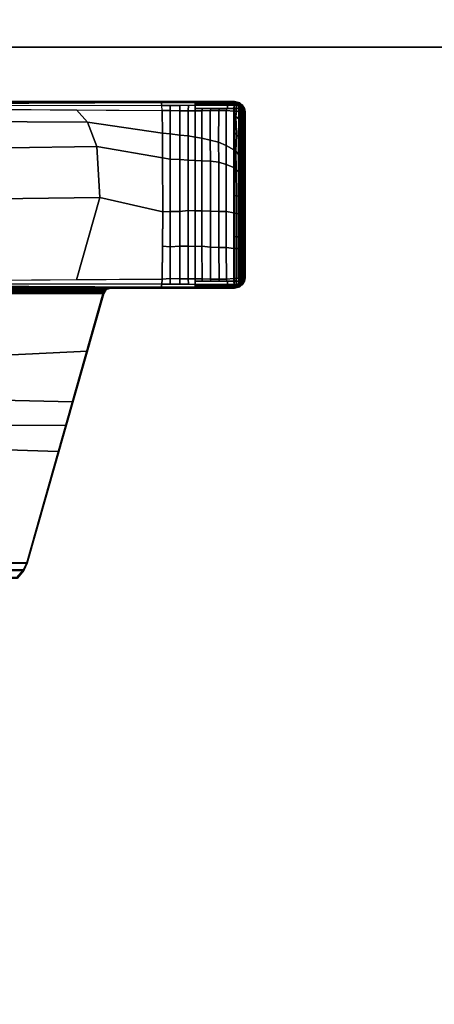
# Model space of a CAD drawing. Units: inches. Extents: x -2 to 180, y -6 to 204.
# Drawn here: x 97 to 100, y 88 to 96 of the extents above; entities that cross this region are included whole.
import ezdxf

# ---------------------------------------------------------------- set-up
doc = ezdxf.new("R2010")
doc.units = ezdxf.units.IN
doc.header["$MEASUREMENT"] = 0
for name, color, linetype in [('TABLE-BASE', 6, 'Continuous'), ('TABLE-TOPEDGE', 6, 'Continuous'), ('TABLE-TOPLAM', 6, 'Continuous')]:
    doc.layers.add(name, color=color, linetype=linetype)

# ---------------------------------------------------------------- blocks, each defined once
blk = doc.blocks.new('UDT1AS_2466LP_1T')
at = {"layer": 'TABLE-BASE'}
blk.add_arc((63.7933, -7.6927, 26.9951), 0.0625, 359.99784, 74.14745, dxfattribs=at)
for points in [[(65.42, -8.739, 27.324), (65.42, -0.6577, 27.324), (63.85, -0.6577, 27.324), (63.85, -8.739, 27.324)], [(63.8046, -1.2427, 27.324), (63.0259, -1.4639, 27.324), (63.3195, -7.4992, 27.324), (63.8046, -7.6369, 27.324)], [(63.8046, -7.6369, 27.324), (63.8366, -7.6583, 27.324), (63.839, -1.218, 27.324), (63.8046, -1.2427, 27.324)], [(63.8366, -7.6583, 27.324), (63.85, -7.697, 27.324), (63.85, -1.1826, 27.324), (63.839, -1.218, 27.324)], [(63.8167, -1.2519, 26.6301), (63.8103, -7.6326, 26.9951), (62.8921, -7.372, 27.0079), (63.0293, -1.4696, 26.9551)], [(63.8088, -7.6142, 26.979), (63.8103, -7.6326, 26.9951), (63.8167, -1.2519, 26.6301), (63.8152, -1.2644, 26.6155)], [(63.8182, -7.6143, 26.976), (63.8088, -7.6142, 26.979), (63.8152, -1.2644, 26.6155), (63.8246, -1.2645, 26.6125)], [(63.8243, -7.6145, 26.9731), (63.8182, -7.6143, 26.976), (63.8246, -1.2645, 26.6125), (63.8307, -1.2648, 26.6096)], [(63.8364, -7.615, 26.9646), (63.8243, -7.6145, 26.9731), (63.8307, -1.2648, 26.6096), (63.8427, -1.2653, 26.6011)], [(63.8455, -7.6156, 26.9544), (63.8364, -7.615, 26.9646), (63.8427, -1.2653, 26.6011), (63.8519, -1.2658, 26.5908)], [(63.851, -7.6161, 26.9452), (63.8455, -7.6156, 26.9544), (63.8519, -1.2658, 26.5908), (63.8573, -1.2664, 26.5816)], [(63.8547, -7.6167, 26.9354), (63.851, -7.6161, 26.9452), (63.8573, -1.2664, 26.5816), (63.861, -1.2669, 26.5718)], [(63.8571, -7.6176, 26.9194), (63.8547, -7.6167, 26.9354), (63.861, -1.2669, 26.5718), (63.8634, -1.2678, 26.5558)], [(63.0293, -1.4696, 26.9551), (62.8921, -7.372, 27.0079), (62.4744, -7.2535, 27.0137), (62.6573, -1.5739, 27.0267)], [(63.0259, -1.4639, 27.324), (62.6624, -1.5671, 27.324), (62.6954, -7.3219, 27.324), (63.3195, -7.4992, 27.324)], [(63.85, -8.739, 27.324), (63.85, -1.4797, 27.324), (63.8786, -1.865, 26.5054), (63.8555, -8.7248, 27.008)], [(65.42, -1.4797, 27.324), (65.42, -8.739, 27.324), (65.4145, -8.7248, 27.008), (65.3914, -1.865, 26.5054)], [(62.6624, -1.5671, 27.324), (61.5317, -1.8882, 27.324), (61.5317, -6.9914, 27.324), (62.6954, -7.3219, 27.324)], [(62.6573, -1.5739, 27.0267), (62.4744, -7.2535, 27.0137), (61.5369, -6.9875, 27.0267), (61.5369, -1.8921, 27.0267)], [(61.5317, -6.9914, 27.324), (61.5317, -1.8882, 27.324), (61.4704, -1.9149, 27.324), (61.4704, -6.9647, 27.324)], [(61.5369, -6.9875, 27.0267), (61.4756, -6.9608, 27.0267), (61.4756, -1.9188, 27.0267), (61.5369, -1.8921, 27.0267)], [(63.8577, -8.0874, 26.9613), (63.8786, -1.865, 26.5054), (63.8871, -1.9792, 26.2628), (63.8578, -8.1201, 26.8751)], [(65.3914, -1.865, 26.5054), (65.4123, -8.0874, 26.9613), (65.4122, -8.1201, 26.8751), (65.3829, -1.9792, 26.2628)], [(61.4704, -1.9149, 27.324), (61.4068, -1.9701, 27.324), (61.4068, -6.9096, 27.324), (61.4704, -6.9647, 27.324)], [(61.4756, -1.9188, 27.0267), (61.4756, -6.9608, 27.0267), (61.4119, -6.9056, 27.0267), (61.4119, -1.974, 27.0267)], [(63.8871, -1.9792, 26.2628), (63.888, -1.9917, 26.2362), (63.8817, -8.1258, 26.8191), (63.8578, -8.1201, 26.8751)], [(65.4122, -8.1201, 26.8751), (65.3883, -8.1258, 26.8191), (65.382, -1.9917, 26.2362), (65.3829, -1.9792, 26.2628)], [(63.8817, -8.1258, 26.8191), (63.888, -1.9917, 26.2362), (63.8888, -2.0028, 26.2126), (63.9249, -8.1279, 26.7965)], [(65.382, -1.9917, 26.2362), (65.3812, -2.0028, 26.2126), (65.345, -8.1279, 26.7965), (65.3883, -8.1258, 26.8191)], [(65.3615, -5.8778, 26.5805), (65.3507, -7.407, 26.727), (65.246, -7.5002, 26.6609), (65.2542, -5.9748, 26.5221)], [(64.5937, -6.0881, 26.4418), (64.6119, -7.6037, 26.5875), (63.9193, -7.4074, 26.727), (63.9086, -5.8912, 26.5817)], [(65.2542, -5.9748, 26.5221), (65.246, -7.5002, 26.6609), (65.0432, -7.5776, 26.606), (65.0188, -6.0653, 26.4579)], [(65.0188, -6.0653, 26.4579), (65.0432, -7.5776, 26.606), (64.6119, -7.6037, 26.5875), (64.5937, -6.0881, 26.4418)], [(61.4704, -6.9647, 27.324), (61.4068, -6.9096, 27.324), (61.4119, -6.9056, 27.0267), (61.4756, -6.9608, 27.0267)], [(61.5317, -6.9914, 27.324), (61.4704, -6.9647, 27.324), (61.4756, -6.9608, 27.0267), (61.5369, -6.9875, 27.0267)], [(63.8103, -7.6326, 26.9951), (63.8046, -7.6369, 27.324), (61.5317, -6.9914, 27.324), (61.5369, -6.9875, 27.0267)], [(64.6119, -7.6037, 26.5875), (64.4917, -8.1337, 26.7355), (63.9249, -8.1279, 26.7965), (63.9193, -7.4074, 26.727)], [(65.3507, -7.407, 26.727), (65.345, -8.1279, 26.7965), (65.1544, -8.1308, 26.7669), (65.246, -7.5002, 26.6609)], [(65.246, -7.5002, 26.6609), (65.1544, -8.1308, 26.7669), (64.9463, -8.1328, 26.7451), (65.0432, -7.5776, 26.606)], [(63.8088, -7.6142, 26.979), (63.8182, -7.6143, 26.976), (63.8423, -7.654, 26.9951), (63.8103, -7.6326, 26.9951)], [(63.8182, -7.6143, 26.976), (63.8182, -7.6143, 26.976), (63.8243, -7.6145, 26.9731), (63.8423, -7.654, 26.9951)], [(63.8364, -7.615, 26.9646), (63.8423, -7.654, 26.9951), (63.8243, -7.6145, 26.9731)], [(63.8455, -7.6156, 26.9544), (63.8423, -7.654, 26.9951), (63.8364, -7.615, 26.9646)], [(63.851, -7.6161, 26.9452), (63.8423, -7.654, 26.9951), (63.8455, -7.6156, 26.9544)], [(63.851, -7.6161, 26.9452), (63.8547, -7.6167, 26.9354), (63.8557, -7.6927, 26.9951), (63.8423, -7.654, 26.9951)], [(63.8547, -7.6167, 26.9354), (63.8571, -7.6176, 26.9194), (63.8568, -7.6635, 26.9346), (63.8552, -7.6554, 26.9661)], [(65.0432, -7.5776, 26.606), (64.9463, -8.1328, 26.7451), (64.4917, -8.1337, 26.7355), (64.6119, -7.6037, 26.5875)], [(63.8046, -7.6369, 27.324), (63.8103, -7.6326, 26.9951), (63.8423, -7.654, 26.9951), (63.8366, -7.6583, 27.324)], [(63.8366, -7.6583, 27.324), (63.8423, -7.654, 26.9951), (63.8557, -7.6927, 26.9951), (63.85, -7.697, 27.324)], [(63.8552, -7.6554, 26.9661), (63.8568, -7.6635, 26.9346), (63.8561, -7.6894, 26.9726), (63.8557, -7.6927, 26.9951)], [(63.8567, -8.3815, 26.9828), (63.8577, -8.0874, 26.9613), (63.8578, -8.1201, 26.8751), (63.8575, -8.4077, 26.8915)], [(63.8575, -8.4077, 26.8915), (63.8578, -8.1201, 26.8751), (63.8817, -8.1258, 26.8191), (63.8811, -8.4081, 26.8347)], [(63.8815, -8.1972, 26.823), (63.8817, -8.1258, 26.8191), (63.9249, -8.1279, 26.7965), (63.9294, -8.1958, 26.8023)], [(65.3883, -8.1258, 26.8191), (65.3885, -8.1972, 26.823), (65.3445, -8.1958, 26.8023), (65.345, -8.1279, 26.7965)], [(65.4122, -8.1201, 26.8751), (65.4124, -8.4077, 26.8915), (65.3889, -8.4081, 26.8347), (65.3883, -8.1258, 26.8191)], [(65.4123, -8.0874, 26.9613), (65.4133, -8.3815, 26.9828), (65.4124, -8.4077, 26.8915), (65.4122, -8.1201, 26.8751)], [(63.8814, -8.2766, 26.8274), (63.8815, -8.1972, 26.823), (63.9294, -8.1958, 26.8023), (63.9262, -8.2763, 26.8071)], [(64.2027, -8.1317, 26.7564), (64.2027, -8.1317, 26.7564), (63.9249, -8.1279, 26.7965), (64.4917, -8.1337, 26.7355)], [(63.9249, -8.1279, 26.7965), (64.2027, -8.1317, 26.7564), (64.1967, -8.1958, 26.7668), (63.9294, -8.1958, 26.8023)], [(63.9294, -8.1958, 26.8023), (64.1967, -8.1958, 26.7668), (64.2024, -8.2763, 26.7707), (63.9262, -8.2763, 26.8071)], [(64.2027, -8.1317, 26.7564), (64.4917, -8.1337, 26.7355), (64.4955, -8.1958, 26.7496), (64.1967, -8.1958, 26.7668)], [(64.1967, -8.1958, 26.7668), (64.4955, -8.1958, 26.7496), (64.4951, -8.2763, 26.7513), (64.2024, -8.2763, 26.7707)], [(64.4917, -8.1337, 26.7355), (64.9463, -8.1328, 26.7451), (64.9357, -8.1958, 26.7564), (64.4955, -8.1958, 26.7496)], [(64.4955, -8.1958, 26.7496), (64.9357, -8.1958, 26.7564), (64.9318, -8.2763, 26.761), (64.4951, -8.2763, 26.7513)], [(64.9357, -8.1958, 26.7564), (65.1496, -8.1958, 26.7753), (65.1383, -8.2763, 26.7786), (64.9318, -8.2763, 26.761)], [(64.9463, -8.1328, 26.7451), (65.1544, -8.1308, 26.7669), (65.1496, -8.1958, 26.7753), (64.9357, -8.1958, 26.7564)], [(65.1496, -8.1958, 26.7753), (65.3445, -8.1958, 26.8023), (65.3438, -8.2763, 26.8071), (65.1383, -8.2763, 26.7786)], [(65.1544, -8.1308, 26.7669), (65.345, -8.1279, 26.7965), (65.3445, -8.1958, 26.8023), (65.1496, -8.1958, 26.7753)], [(65.3885, -8.1972, 26.823), (65.3886, -8.2766, 26.8274), (65.3438, -8.2763, 26.8071), (65.3445, -8.1958, 26.8023)], [(63.8812, -8.3517, 26.8316), (63.8814, -8.2766, 26.8274), (63.9262, -8.2763, 26.8071), (63.928, -8.3482, 26.8096)], [(63.9262, -8.2763, 26.8071), (64.2024, -8.2763, 26.7707), (64.2014, -8.3482, 26.773), (63.928, -8.3482, 26.8096)], [(64.2024, -8.2763, 26.7707), (64.4951, -8.2763, 26.7513), (64.5018, -8.3482, 26.7533), (64.2014, -8.3482, 26.773)], [(64.4951, -8.2763, 26.7513), (64.9318, -8.2763, 26.761), (64.9282, -8.3482, 26.7629), (64.5018, -8.3482, 26.7533)], [(64.9318, -8.2763, 26.761), (65.1383, -8.2763, 26.7786), (65.1306, -8.3482, 26.7809), (64.9282, -8.3482, 26.7629)], [(65.1383, -8.2763, 26.7786), (65.3438, -8.2763, 26.8071), (65.3431, -8.3482, 26.8096), (65.1306, -8.3482, 26.7809)], [(65.3886, -8.2766, 26.8274), (65.3888, -8.3517, 26.8316), (65.3431, -8.3482, 26.8096), (65.3438, -8.2763, 26.8071)], [(63.8811, -8.4081, 26.8347), (63.8812, -8.3517, 26.8316), (63.928, -8.3482, 26.8096), (63.9275, -8.408, 26.8103)], [(63.928, -8.3482, 26.8096), (64.2014, -8.3482, 26.773), (64.2003, -8.408, 26.7743), (63.9275, -8.408, 26.8103)], [(64.2014, -8.3482, 26.773), (64.5018, -8.3482, 26.7533), (64.5, -8.408, 26.7538), (64.2003, -8.408, 26.7743)], [(64.5018, -8.3482, 26.7533), (64.9282, -8.3482, 26.7629), (64.9249, -8.408, 26.7627), (64.5, -8.408, 26.7538)], [(64.9282, -8.3482, 26.7629), (65.1306, -8.3482, 26.7809), (65.1214, -8.408, 26.7805), (64.9249, -8.408, 26.7627)], [(65.1306, -8.3482, 26.7809), (65.3431, -8.3482, 26.8096), (65.3425, -8.408, 26.8103), (65.1214, -8.408, 26.7805)], [(65.3888, -8.3517, 26.8316), (65.3889, -8.4081, 26.8347), (65.3425, -8.408, 26.8103), (65.3431, -8.3482, 26.8096)], [(63.8557, -8.6669, 27.0037), (63.8567, -8.3815, 26.9828), (63.8575, -8.4077, 26.8915), (63.8576, -8.6721, 26.8895)], [(63.8576, -8.6721, 26.8895), (63.8575, -8.4077, 26.8915), (63.8703, -8.4079, 26.8607), (63.8704, -8.6765, 26.859)], [(63.8704, -8.6765, 26.859), (63.8703, -8.4079, 26.8607), (63.8811, -8.4081, 26.8347), (63.8811, -8.6829, 26.8334)], [(63.8811, -8.6829, 26.8334), (63.8811, -8.4081, 26.8347), (63.9072, -8.408, 26.821), (63.9073, -8.6755, 26.8192)], [(63.9072, -8.4693, 26.8205), (63.9072, -8.408, 26.821), (63.9275, -8.408, 26.8103), (63.9271, -8.4634, 26.8106)], [(63.9275, -8.408, 26.8103), (64.2003, -8.408, 26.7743), (64.2036, -8.4631, 26.7802), (63.9271, -8.4654, 26.8106)], [(64.5, -8.408, 26.7538), (64.5013, -8.4631, 26.7618), (64.2036, -8.4631, 26.7802), (64.2003, -8.408, 26.7743)], [(64.9249, -8.408, 26.7627), (64.9218, -8.463, 26.7672), (64.5013, -8.4631, 26.7618), (64.5, -8.408, 26.7538)], [(65.1214, -8.408, 26.7805), (65.1119, -8.4628, 26.783), (64.9218, -8.463, 26.7672), (64.9249, -8.408, 26.7627)], [(65.3425, -8.408, 26.8103), (65.3429, -8.4634, 26.8106), (65.1119, -8.4628, 26.783), (65.1214, -8.408, 26.7805)], [(65.3628, -8.408, 26.821), (65.3627, -8.4693, 26.8205), (65.3429, -8.4634, 26.8106), (65.3425, -8.408, 26.8103)], [(65.3889, -8.4081, 26.8347), (65.3889, -8.6829, 26.8334), (65.3627, -8.6755, 26.8192), (65.3628, -8.408, 26.821)], [(65.3997, -8.4079, 26.8607), (65.3996, -8.6765, 26.859), (65.3889, -8.6829, 26.8334), (65.3889, -8.4081, 26.8347)], [(65.4124, -8.4077, 26.8915), (65.4124, -8.6721, 26.8895), (65.3996, -8.6765, 26.859), (65.3997, -8.4079, 26.8607)], [(65.4133, -8.3815, 26.9828), (65.4143, -8.6669, 27.0037), (65.4124, -8.6721, 26.8895), (65.4124, -8.4077, 26.8915)], [(63.9073, -8.5402, 26.8201), (63.9072, -8.4693, 26.8205), (63.9271, -8.4634, 26.8106), (63.9253, -8.5326, 26.8112)], [(63.9073, -8.6112, 26.8196), (63.9073, -8.5402, 26.8201), (63.9253, -8.5326, 26.8112), (63.924, -8.6048, 26.8117)], [(63.9252, -8.537, 26.8112), (64.1954, -8.5348, 26.7817), (64.1921, -8.605, 26.7821), (63.924, -8.6075, 26.8117)], [(63.9271, -8.4654, 26.8106), (64.2036, -8.4631, 26.7802), (64.1954, -8.5348, 26.7817), (63.9252, -8.537, 26.8112)], [(64.4987, -8.5347, 26.7625), (64.4955, -8.6048, 26.7627), (64.1921, -8.605, 26.7821), (64.1954, -8.5348, 26.7817)], [(64.5013, -8.4631, 26.7618), (64.4987, -8.5347, 26.7625), (64.1954, -8.5348, 26.7817), (64.2036, -8.4631, 26.7802)], [(64.9175, -8.5346, 26.7672), (64.9099, -8.6048, 26.7672), (64.4955, -8.6048, 26.7627), (64.4987, -8.5347, 26.7625)], [(64.9218, -8.463, 26.7672), (64.9175, -8.5346, 26.7672), (64.4987, -8.5347, 26.7625), (64.5013, -8.4631, 26.7618)], [(65.0948, -8.5344, 26.7819), (65.0773, -8.6046, 26.7806), (64.9099, -8.6048, 26.7672), (64.9175, -8.5346, 26.7672)], [(65.1119, -8.4628, 26.783), (65.0948, -8.5344, 26.7819), (64.9175, -8.5346, 26.7672), (64.9218, -8.463, 26.7672)], [(65.3447, -8.5326, 26.8112), (65.346, -8.6048, 26.8117), (65.0773, -8.6046, 26.7806), (65.0948, -8.5344, 26.7819)], [(65.3429, -8.4634, 26.8106), (65.3447, -8.5326, 26.8112), (65.0948, -8.5344, 26.7819), (65.1119, -8.4628, 26.783)], [(65.3627, -8.4693, 26.8205), (65.3627, -8.5402, 26.8201), (65.3447, -8.5326, 26.8112), (65.3429, -8.4634, 26.8106)], [(65.3627, -8.5402, 26.8201), (65.3627, -8.6112, 26.8196), (65.346, -8.6048, 26.8117), (65.3447, -8.5326, 26.8112)], [(63.9073, -8.6755, 26.8192), (63.9073, -8.6112, 26.8196), (63.924, -8.6048, 26.8117), (63.9253, -8.6681, 26.8117)], [(63.924, -8.6075, 26.8117), (64.1921, -8.605, 26.7821), (64.1905, -8.6687, 26.7813), (63.9254, -8.6699, 26.8117)], [(64.4955, -8.6048, 26.7627), (64.4947, -8.6687, 26.7619), (64.1905, -8.6687, 26.7813), (64.1921, -8.605, 26.7821)], [(64.9099, -8.6048, 26.7672), (64.8913, -8.6686, 26.7665), (64.4947, -8.6687, 26.7619), (64.4955, -8.6048, 26.7627)], [(65.0773, -8.6046, 26.7806), (65.0505, -8.6685, 26.7783), (64.8913, -8.6686, 26.7665), (64.9099, -8.6048, 26.7672)], [(65.346, -8.6048, 26.8117), (65.3447, -8.6681, 26.8117), (65.0505, -8.6685, 26.7783), (65.0773, -8.6046, 26.7806)], [(65.3627, -8.6112, 26.8196), (65.3627, -8.6755, 26.8192), (65.3447, -8.6681, 26.8117), (65.346, -8.6048, 26.8117)], [(63.8555, -8.7248, 27.008), (63.8557, -8.6669, 27.0037), (63.8576, -8.6721, 26.8895), (63.8575, -8.7316, 26.8947)], [(63.8575, -8.7316, 26.8947), (63.8576, -8.6721, 26.8895), (63.8704, -8.6765, 26.859), (63.8703, -8.7311, 26.8638)], [(63.8703, -8.7311, 26.8638), (63.8704, -8.6765, 26.859), (63.8811, -8.6829, 26.8334), (63.8809, -8.7357, 26.8374)], [(63.8809, -8.7357, 26.8374), (63.8811, -8.6829, 26.8334), (63.9073, -8.6755, 26.8192), (63.9072, -8.732, 26.8242)], [(63.9072, -8.732, 26.8242), (63.9073, -8.6755, 26.8192), (63.9253, -8.6681, 26.8117), (63.9307, -8.732, 26.8111)], [(63.9254, -8.6699, 26.8117), (64.1905, -8.6687, 26.7813), (64.1841, -8.733, 26.782), (63.9307, -8.732, 26.8111)], [(64.4947, -8.6687, 26.7619), (64.4831, -8.7325, 26.7611), (64.1841, -8.733, 26.782), (64.1905, -8.6687, 26.7813)], [(64.8913, -8.6686, 26.7665), (64.8662, -8.7325, 26.764), (64.4831, -8.7325, 26.7611), (64.4947, -8.6687, 26.7619)], [(65.0505, -8.6685, 26.7783), (65.0151, -8.7324, 26.7737), (64.8662, -8.7325, 26.764), (64.8913, -8.6686, 26.7665)], [(65.3447, -8.6681, 26.8117), (65.3393, -8.732, 26.8111), (65.0151, -8.7324, 26.7737), (65.0505, -8.6685, 26.7783)], [(65.3627, -8.6755, 26.8192), (65.3628, -8.732, 26.8242), (65.3393, -8.732, 26.8111), (65.3447, -8.6681, 26.8117)], [(65.3889, -8.6829, 26.8334), (65.3891, -8.7357, 26.8374), (65.3628, -8.732, 26.8242), (65.3627, -8.6755, 26.8192)], [(65.3996, -8.6765, 26.859), (65.3997, -8.7311, 26.8638), (65.3891, -8.7357, 26.8374), (65.3889, -8.6829, 26.8334)], [(65.4124, -8.6721, 26.8895), (65.4125, -8.7316, 26.8947), (65.3997, -8.7311, 26.8638), (65.3996, -8.6765, 26.859)], [(65.4143, -8.6669, 27.0037), (65.4145, -8.7248, 27.008), (65.4125, -8.7316, 26.8947), (65.4124, -8.6721, 26.8895)], [(63.8609, -8.7819, 27.324), (63.85, -8.739, 27.324), (63.8555, -8.7248, 27.008), (63.8677, -8.7771, 26.9323)], [(65.4091, -8.7819, 27.324), (65.42, -8.739, 27.324), (63.85, -8.739, 27.324), (63.8609, -8.7819, 27.324)], [(63.8555, -8.7248, 27.008), (63.8575, -8.7316, 26.8947), (63.8575, -8.7316, 26.8947), (63.8677, -8.7771, 26.9323)], [(63.8708, -8.751, 26.8661), (63.8589, -8.738, 26.9), (63.8575, -8.7316, 26.8947), (63.8703, -8.7311, 26.8638)], [(63.8589, -8.738, 26.9), (63.8708, -8.751, 26.8661), (63.8718, -8.7686, 26.8721)], [(63.8729, -8.7816, 26.8794), (63.8608, -8.7465, 26.907), (63.8589, -8.738, 26.9), (63.8718, -8.7686, 26.8721)], [(63.8745, -8.7941, 26.8896), (63.8629, -8.7556, 26.9145), (63.8608, -8.7465, 26.907), (63.8729, -8.7816, 26.8794)], [(63.8609, -8.7819, 27.324), (63.8677, -8.7771, 26.9323), (63.9058, -8.8138, 26.9026), (63.8985, -8.8189, 27.324)], [(63.8609, -8.7819, 27.324), (63.8985, -8.8189, 27.324), (65.3715, -8.8189, 27.324), (65.4091, -8.7819, 27.324)], [(63.8761, -8.8028, 26.8996), (63.8649, -8.7647, 26.9221), (63.8629, -8.7556, 26.9145), (63.8745, -8.7941, 26.8896)], [(63.8855, -8.7942, 26.9185), (63.8677, -8.7771, 26.9323), (63.8649, -8.7647, 26.9221), (63.8761, -8.8028, 26.8996)], [(63.8708, -8.751, 26.8661), (63.8703, -8.7311, 26.8638), (63.8809, -8.7357, 26.8374), (63.8814, -8.7575, 26.8401)], [(63.8855, -8.7746, 26.8474), (63.8718, -8.7686, 26.8721), (63.8708, -8.751, 26.8661), (63.8814, -8.7575, 26.8401)], [(63.8871, -8.7895, 26.8576), (63.8729, -8.7816, 26.8794), (63.8718, -8.7686, 26.8721), (63.8855, -8.7746, 26.8474)], [(63.8886, -8.7993, 26.8673), (63.8745, -8.7941, 26.8896), (63.8729, -8.7816, 26.8794), (63.8871, -8.7895, 26.8576)], [(63.9077, -8.7527, 26.8267), (63.8814, -8.7575, 26.8401), (63.8809, -8.7357, 26.8374), (63.9072, -8.732, 26.8242)], [(63.909, -8.7745, 26.8343), (63.8855, -8.7746, 26.8474), (63.8814, -8.7575, 26.8401), (63.9077, -8.7527, 26.8267)], [(63.9106, -8.7895, 26.8445), (63.8871, -8.7895, 26.8576), (63.8855, -8.7746, 26.8474), (63.909, -8.7745, 26.8343)], [(63.9121, -8.7993, 26.8542), (63.8886, -8.7993, 26.8673), (63.8871, -8.7895, 26.8576), (63.9106, -8.7895, 26.8445)], [(63.9313, -8.7538, 26.8139), (63.9077, -8.7527, 26.8267), (63.9072, -8.732, 26.8242), (63.9307, -8.732, 26.8111)], [(63.9327, -8.7752, 26.8222), (63.909, -8.7745, 26.8343), (63.9077, -8.7527, 26.8267), (63.9313, -8.7538, 26.8139)], [(63.9343, -8.7901, 26.8325), (63.9106, -8.7895, 26.8445), (63.909, -8.7745, 26.8343), (63.9327, -8.7752, 26.8222)], [(63.9358, -8.7999, 26.8421), (63.9121, -8.7993, 26.8542), (63.9106, -8.7895, 26.8445), (63.9343, -8.7901, 26.8325)], [(63.9313, -8.7538, 26.8139), (63.9307, -8.732, 26.8111), (64.1841, -8.733, 26.782), (64.1833, -8.7548, 26.7857)], [(63.9323, -8.7713, 26.8202), (63.9313, -8.7538, 26.8139), (64.1833, -8.7548, 26.7857), (64.1834, -8.7708, 26.7907)], [(63.9339, -8.7869, 26.8299), (63.9323, -8.7713, 26.8202), (64.1834, -8.7708, 26.7907), (64.1844, -8.7864, 26.8007)], [(63.9354, -8.7975, 26.8395), (63.9339, -8.7869, 26.8299), (64.1844, -8.7864, 26.8007), (64.1844, -8.797, 26.8105)], [(64.1833, -8.7548, 26.7857), (64.1841, -8.733, 26.782), (64.2849, -8.7329, 26.775), (64.2817, -8.7543, 26.7768)], [(64.1834, -8.7708, 26.7907), (64.1833, -8.7548, 26.7857), (64.2817, -8.7543, 26.7768), (64.2802, -8.7706, 26.782)], [(64.1844, -8.7864, 26.8007), (64.1834, -8.7708, 26.7907), (64.2802, -8.7706, 26.782), (64.2775, -8.7863, 26.792)], [(64.1844, -8.797, 26.8105), (64.1844, -8.7864, 26.8007), (64.2775, -8.7863, 26.792), (64.2756, -8.7969, 26.8019)], [(64.2756, -8.7969, 26.8019), (64.2775, -8.7863, 26.792), (64.4746, -8.7861, 26.7815), (64.4731, -8.7967, 26.7913)], [(64.2775, -8.7863, 26.792), (64.2802, -8.7706, 26.782), (64.4763, -8.7705, 26.7718), (64.4746, -8.7861, 26.7815)], [(64.2802, -8.7706, 26.782), (64.2817, -8.7543, 26.7768), (64.4791, -8.7543, 26.7666), (64.4763, -8.7705, 26.7718)], [(64.2817, -8.7543, 26.7768), (64.2849, -8.7329, 26.775), (64.4831, -8.7325, 26.7611), (64.4791, -8.7543, 26.7666)], [(64.4731, -8.7967, 26.7913), (64.4746, -8.7861, 26.7815), (64.6199, -8.786, 26.779), (64.6184, -8.7966, 26.7886)], [(64.4746, -8.7861, 26.7815), (64.4763, -8.7705, 26.7718), (64.6228, -8.7704, 26.7693), (64.6199, -8.786, 26.779)], [(64.4763, -8.7705, 26.7718), (64.4791, -8.7543, 26.7666), (64.6273, -8.754, 26.7641), (64.6228, -8.7704, 26.7693)], [(64.4791, -8.7543, 26.7666), (64.4831, -8.7325, 26.7611), (64.6317, -8.7325, 26.7623), (64.6273, -8.754, 26.7641)], [(64.8079, -8.7967, 26.7915), (64.6184, -8.7966, 26.7886), (64.6199, -8.786, 26.779), (64.8146, -8.7861, 26.782)], [(64.8146, -8.7861, 26.782), (64.6199, -8.786, 26.779), (64.6228, -8.7704, 26.7693), (64.8287, -8.7705, 26.7731)], [(64.8287, -8.7705, 26.7731), (64.6228, -8.7704, 26.7693), (64.6273, -8.754, 26.7641), (64.8466, -8.7528, 26.7687)], [(64.8466, -8.7528, 26.7687), (64.6273, -8.754, 26.7641), (64.6317, -8.7325, 26.7623), (64.8662, -8.7325, 26.764)], [(64.8079, -8.7967, 26.7915), (64.8146, -8.7861, 26.782), (64.9412, -8.7862, 26.789), (64.928, -8.7968, 26.7977)], [(64.8146, -8.7861, 26.782), (64.8287, -8.7705, 26.7731), (64.9739, -8.7706, 26.7818), (64.9412, -8.7862, 26.789)], [(64.8287, -8.7705, 26.7731), (64.8466, -8.7528, 26.7687), (65.0023, -8.7497, 26.778), (64.9739, -8.7706, 26.7818)], [(64.8466, -8.7528, 26.7687), (64.8662, -8.7325, 26.764), (65.0151, -8.7324, 26.7737), (65.0023, -8.7497, 26.778)], [(64.928, -8.7968, 26.7977), (64.9412, -8.7862, 26.789), (65.0888, -8.7865, 26.8015), (65.066, -8.797, 26.8087)], [(64.9412, -8.7862, 26.789), (64.9739, -8.7706, 26.7818), (65.1221, -8.7712, 26.7954), (65.0888, -8.7865, 26.8015)], [(64.9739, -8.7706, 26.7818), (65.0023, -8.7497, 26.778), (65.1403, -8.7539, 26.7921), (65.1221, -8.7712, 26.7954)], [(65.0023, -8.7497, 26.778), (65.0151, -8.7324, 26.7737), (65.1646, -8.7322, 26.7909), (65.1403, -8.7539, 26.7921)], [(65.066, -8.797, 26.8087), (65.0888, -8.7865, 26.8015), (65.2438, -8.7882, 26.8196), (65.2216, -8.7981, 26.8263)], [(65.0888, -8.7865, 26.8015), (65.1221, -8.7712, 26.7954), (65.2763, -8.7735, 26.8139), (65.2438, -8.7882, 26.8196)], [(65.1221, -8.7712, 26.7954), (65.1403, -8.7539, 26.7921), (65.2956, -8.7506, 26.808), (65.2763, -8.7735, 26.8139)], [(65.1403, -8.7539, 26.7921), (65.1646, -8.7322, 26.7909), (65.3092, -8.732, 26.8077), (65.2956, -8.7506, 26.808)], [(65.2216, -8.7981, 26.8263), (65.2438, -8.7882, 26.8196), (65.3357, -8.7901, 26.8325), (65.3342, -8.7999, 26.8421)], [(65.2438, -8.7882, 26.8196), (65.2763, -8.7735, 26.8139), (65.3373, -8.7752, 26.8222), (65.3357, -8.7901, 26.8325)], [(65.2763, -8.7735, 26.8139), (65.2956, -8.7506, 26.808), (65.3387, -8.7538, 26.8139), (65.3373, -8.7752, 26.8222)], [(65.2956, -8.7506, 26.808), (65.3092, -8.732, 26.8077), (65.3393, -8.732, 26.8111), (65.3387, -8.7538, 26.8139)], [(65.3579, -8.7993, 26.8542), (65.3342, -8.7999, 26.8421), (65.3357, -8.7901, 26.8325), (65.3594, -8.7895, 26.8445)], [(65.3594, -8.7895, 26.8445), (65.3357, -8.7901, 26.8325), (65.3373, -8.7752, 26.8222), (65.361, -8.7745, 26.8343)], [(65.361, -8.7745, 26.8343), (65.3373, -8.7752, 26.8222), (65.3387, -8.7538, 26.8139), (65.3623, -8.7527, 26.8267)], [(65.3623, -8.7527, 26.8267), (65.3387, -8.7538, 26.8139), (65.3393, -8.732, 26.8111), (65.3628, -8.732, 26.8242)], [(65.3814, -8.7993, 26.8673), (65.3579, -8.7993, 26.8542), (65.3594, -8.7895, 26.8445), (65.3829, -8.7895, 26.8576)], [(65.3829, -8.7895, 26.8576), (65.3594, -8.7895, 26.8445), (65.361, -8.7745, 26.8343), (65.3845, -8.7746, 26.8474)], [(65.3845, -8.7746, 26.8474), (65.361, -8.7745, 26.8343), (65.3623, -8.7527, 26.8267), (65.3886, -8.7575, 26.8401)], [(65.3886, -8.7575, 26.8401), (65.3623, -8.7527, 26.8267), (65.3628, -8.732, 26.8242), (65.3891, -8.7357, 26.8374)], [(65.4023, -8.7771, 26.9323), (65.3642, -8.8138, 26.9026), (65.3939, -8.8028, 26.8996), (65.4051, -8.7647, 26.9221)], [(65.4023, -8.7771, 26.9323), (65.4091, -8.7819, 27.324), (65.3715, -8.8189, 27.324), (65.3642, -8.8138, 26.9026)], [(65.3955, -8.7941, 26.8896), (65.3814, -8.7993, 26.8673), (65.3829, -8.7895, 26.8576), (65.3971, -8.7816, 26.8794)], [(65.3971, -8.7816, 26.8794), (65.3829, -8.7895, 26.8576), (65.3845, -8.7746, 26.8474), (65.3982, -8.7686, 26.8721)], [(65.3982, -8.7686, 26.8721), (65.3845, -8.7746, 26.8474), (65.3886, -8.7575, 26.8401), (65.3992, -8.751, 26.8661)], [(65.3973, -8.7819, 26.9284), (65.4023, -8.7771, 26.9323), (65.3845, -8.7942, 26.9185)], [(65.3997, -8.7311, 26.8638), (65.3992, -8.751, 26.8661), (65.3886, -8.7575, 26.8401), (65.3891, -8.7357, 26.8374)], [(65.3997, -8.7311, 26.8638), (65.3997, -8.7311, 26.8638), (65.3891, -8.7357, 26.8374)], [(65.4051, -8.7647, 26.9221), (65.3939, -8.8028, 26.8996), (65.3955, -8.7941, 26.8896), (65.4071, -8.7556, 26.9145)], [(65.4051, -8.7647, 26.9221), (65.4051, -8.7647, 26.9221), (65.3939, -8.8028, 26.8996)], [(65.4071, -8.7556, 26.9145), (65.3955, -8.7941, 26.8896), (65.3971, -8.7816, 26.8794), (65.4092, -8.7465, 26.907)], [(65.4092, -8.7465, 26.907), (65.3971, -8.7816, 26.8794), (65.3982, -8.7686, 26.8721), (65.4111, -8.738, 26.9)], [(65.3982, -8.7686, 26.8721), (65.3982, -8.7686, 26.8721), (65.3992, -8.751, 26.8661), (65.4111, -8.738, 26.9)], [(65.4111, -8.738, 26.9), (65.3992, -8.751, 26.8661), (65.3997, -8.7311, 26.8638), (65.4125, -8.7316, 26.8947)], [(65.4125, -8.7316, 26.8947), (65.4145, -8.7248, 27.008), (65.4023, -8.7771, 26.9323), (65.4125, -8.7316, 26.8947)], [(65.42, -8.739, 27.324), (65.4091, -8.7819, 27.324), (65.4023, -8.7771, 26.9323), (65.4145, -8.7248, 27.008)], [(63.8903, -8.8074, 26.8783), (63.8761, -8.8028, 26.8996), (63.8745, -8.7941, 26.8896), (63.8886, -8.7993, 26.8673)], [(63.8761, -8.8028, 26.8996), (63.9058, -8.8138, 26.9026), (63.8855, -8.7942, 26.9185)], [(63.8761, -8.8028, 26.8996), (63.8925, -8.8152, 26.8932), (63.9058, -8.8138, 26.9026)], [(63.8925, -8.8152, 26.8932), (63.8761, -8.8028, 26.8996), (63.8761, -8.8028, 26.8996), (63.8914, -8.8119, 26.8859)], [(63.8914, -8.8119, 26.8859), (63.8761, -8.8028, 26.8996), (63.8761, -8.8028, 26.8996), (63.8903, -8.8074, 26.8783)], [(63.8914, -8.8119, 26.8859), (63.8761, -8.8028, 26.8996), (63.8761, -8.8028, 26.8996), (63.8903, -8.8074, 26.8783)], [(63.9138, -8.8074, 26.8652), (63.8903, -8.8074, 26.8783), (63.8886, -8.7993, 26.8673), (63.9121, -8.7993, 26.8542)], [(63.9149, -8.8118, 26.8728), (63.8914, -8.8119, 26.8859), (63.8903, -8.8074, 26.8783), (63.9138, -8.8074, 26.8652)], [(63.9149, -8.8118, 26.8728), (63.8914, -8.8119, 26.8859), (63.8903, -8.8074, 26.8783), (63.9138, -8.8074, 26.8652)], [(63.8919, -8.8132, 26.8889), (63.8914, -8.8119, 26.8859), (63.9149, -8.8118, 26.8728), (63.9161, -8.815, 26.8803)], [(63.9174, -8.8181, 26.8888), (63.8925, -8.8152, 26.8932), (63.8919, -8.8132, 26.8889), (63.9161, -8.815, 26.8803)], [(63.9219, -8.8232, 26.9025), (63.9058, -8.8138, 26.9026), (63.8925, -8.8152, 26.8932), (63.9174, -8.8181, 26.8888)], [(63.8985, -8.8189, 27.324), (63.9058, -8.8138, 26.9026), (63.9219, -8.8232, 26.9025), (63.9188, -8.8238, 27.324)], [(63.8985, -8.8189, 27.324), (63.94, -8.829, 27.324), (65.33, -8.829, 27.324), (65.3715, -8.8189, 27.324)], [(63.9374, -8.8081, 26.8531), (63.9138, -8.8074, 26.8652), (63.9121, -8.7993, 26.8542), (63.9358, -8.7999, 26.8421)], [(63.9392, -8.8141, 26.8645), (63.9374, -8.8081, 26.8531), (63.9138, -8.8074, 26.8652), (63.9149, -8.8118, 26.8728)], [(63.9392, -8.8141, 26.8645), (63.9149, -8.8118, 26.8728), (63.9138, -8.8074, 26.8652), (63.9374, -8.8081, 26.8531)], [(63.9405, -8.8174, 26.8732), (63.9161, -8.815, 26.8803), (63.9149, -8.8118, 26.8728), (63.9392, -8.8141, 26.8645)], [(63.9423, -8.8203, 26.8853), (63.9174, -8.8181, 26.8888), (63.9161, -8.815, 26.8803), (63.9405, -8.8174, 26.8732)], [(63.9443, -8.8216, 26.8985), (63.9219, -8.8232, 26.9025), (63.9174, -8.8181, 26.8888), (63.9423, -8.8203, 26.8853)], [(63.9188, -8.8238, 27.324), (63.9219, -8.8232, 26.9025), (63.9443, -8.8216, 26.8985), (63.94, -8.829, 27.324)], [(63.9371, -8.8066, 26.8509), (63.9354, -8.7975, 26.8395), (64.1844, -8.797, 26.8105), (64.1847, -8.8061, 26.822)], [(63.9389, -8.8132, 26.8625), (63.9371, -8.8066, 26.8509), (64.1847, -8.8061, 26.822), (64.1849, -8.814, 26.833)], [(63.9403, -8.8169, 26.8717), (63.9389, -8.8132, 26.8625), (64.1849, -8.814, 26.833), (64.1846, -8.8164, 26.843)], [(63.94, -8.829, 27.324), (63.9443, -8.8216, 26.8985), (65.3257, -8.8216, 26.8985), (65.33, -8.829, 27.324)], [(63.9423, -8.8203, 26.8847), (63.9403, -8.8169, 26.8717), (64.1846, -8.8164, 26.843), (64.186, -8.8197, 26.8559)], [(63.9443, -8.8216, 26.8985), (63.9423, -8.8203, 26.8847), (64.186, -8.8197, 26.8559), (64.1881, -8.8211, 26.8696)], [(64.1916, -8.8216, 26.8985), (64.1916, -8.8216, 26.8985), (63.9443, -8.8216, 26.8985), (64.1881, -8.8211, 26.8696)], [(64.1847, -8.8061, 26.822), (64.1844, -8.797, 26.8105), (64.2756, -8.7969, 26.8019), (64.275, -8.806, 26.8135)], [(64.1846, -8.8164, 26.843), (64.1849, -8.814, 26.833), (64.2753, -8.8126, 26.8251), (64.2761, -8.8162, 26.8343)], [(64.186, -8.8197, 26.8559), (64.1846, -8.8164, 26.843), (64.2761, -8.8162, 26.8343), (64.2769, -8.8196, 26.8473)], [(64.1849, -8.814, 26.833), (64.1847, -8.8061, 26.822), (64.275, -8.806, 26.8135), (64.2753, -8.8126, 26.8251)], [(64.1881, -8.8211, 26.8696), (64.186, -8.8197, 26.8559), (64.2769, -8.8196, 26.8473), (64.2792, -8.8209, 26.8611)], [(64.2835, -8.8216, 26.8985), (64.1916, -8.8216, 26.8985), (64.1881, -8.8211, 26.8696), (64.2792, -8.8209, 26.8611)], [(64.275, -8.806, 26.8135), (64.2756, -8.7969, 26.8019), (64.4731, -8.7967, 26.7913), (64.4732, -8.8059, 26.8028)], [(64.2753, -8.8126, 26.8251), (64.275, -8.806, 26.8135), (64.4732, -8.8059, 26.8028), (64.4737, -8.8124, 26.8143)], [(64.2761, -8.8162, 26.8343), (64.2753, -8.8126, 26.8251), (64.4737, -8.8124, 26.8143), (64.4742, -8.8161, 26.8235)], [(64.2769, -8.8196, 26.8473), (64.2761, -8.8162, 26.8343), (64.4742, -8.8161, 26.8235), (64.4755, -8.8194, 26.8365)], [(64.2792, -8.8209, 26.8611), (64.2769, -8.8196, 26.8473), (64.4755, -8.8194, 26.8365), (64.4765, -8.8207, 26.8504)], [(64.4807, -8.8216, 26.8985), (64.2835, -8.8216, 26.8985), (64.2792, -8.8209, 26.8611), (64.4765, -8.8207, 26.8504)], [(64.4732, -8.8059, 26.8028), (64.4731, -8.7967, 26.7913), (64.6184, -8.7966, 26.7886), (64.6178, -8.8057, 26.8)], [(64.4737, -8.8124, 26.8143), (64.4732, -8.8059, 26.8028), (64.6178, -8.8057, 26.8), (64.6175, -8.8123, 26.8117)], [(64.4742, -8.8161, 26.8235), (64.4737, -8.8124, 26.8143), (64.6175, -8.8123, 26.8117), (64.6173, -8.816, 26.8209)], [(64.4755, -8.8194, 26.8365), (64.4742, -8.8161, 26.8235), (64.6173, -8.816, 26.8209), (64.6178, -8.8194, 26.8339)], [(64.4765, -8.8207, 26.8504), (64.4755, -8.8194, 26.8365), (64.6178, -8.8194, 26.8339), (64.6193, -8.8207, 26.8477)], [(64.6238, -8.8216, 26.8985), (64.4807, -8.8216, 26.8985), (64.4765, -8.8207, 26.8504), (64.6193, -8.8207, 26.8477)], [(64.7899, -8.8161, 26.8233), (64.6173, -8.816, 26.8209), (64.6175, -8.8123, 26.8117), (64.7938, -8.8123, 26.8142)], [(64.7864, -8.8194, 26.8361), (64.6178, -8.8194, 26.8339), (64.6173, -8.816, 26.8209), (64.7899, -8.8161, 26.8233)], [(64.7938, -8.8123, 26.8142), (64.6175, -8.8123, 26.8117), (64.6178, -8.8057, 26.8), (64.8, -8.8058, 26.8028)], [(64.8, -8.8058, 26.8028), (64.6178, -8.8057, 26.8), (64.6184, -8.7966, 26.7886), (64.8079, -8.7967, 26.7915)], [(64.7837, -8.8207, 26.8496), (64.6193, -8.8207, 26.8477), (64.6178, -8.8194, 26.8339), (64.7864, -8.8194, 26.8361)], [(64.7753, -8.8216, 26.8985), (64.6238, -8.8216, 26.8985), (64.6193, -8.8207, 26.8477), (64.7837, -8.8207, 26.8496)], [(64.8928, -8.8216, 26.8985), (64.7753, -8.8216, 26.8985), (64.7837, -8.8207, 26.8496), (64.8993, -8.8208, 26.8546)], [(64.7837, -8.8207, 26.8496), (64.7864, -8.8194, 26.8361), (64.902, -8.8195, 26.841), (64.8993, -8.8208, 26.8546)], [(64.7864, -8.8194, 26.8361), (64.7899, -8.8161, 26.8233), (64.9088, -8.8161, 26.8286), (64.902, -8.8195, 26.841)], [(64.7899, -8.8161, 26.8233), (64.7938, -8.8123, 26.8142), (64.9125, -8.8124, 26.8197), (64.9088, -8.8161, 26.8286)], [(64.7938, -8.8123, 26.8142), (64.8, -8.8058, 26.8028), (64.9186, -8.8059, 26.8084), (64.9125, -8.8124, 26.8197)], [(64.8, -8.8058, 26.8028), (64.8079, -8.7967, 26.7915), (64.928, -8.7968, 26.7977), (64.9186, -8.8059, 26.8084)], [(65.0295, -8.8216, 26.8985), (64.8928, -8.8216, 26.8985), (64.8993, -8.8208, 26.8546), (65.0229, -8.821, 26.8631)], [(64.8993, -8.8208, 26.8546), (64.902, -8.8195, 26.841), (65.0311, -8.8196, 26.8501), (65.0229, -8.821, 26.8631)], [(64.902, -8.8195, 26.841), (64.9088, -8.8161, 26.8286), (65.0383, -8.8163, 26.8379), (65.0311, -8.8196, 26.8501)], [(64.9088, -8.8161, 26.8286), (64.9125, -8.8124, 26.8197), (65.0423, -8.8126, 26.8292), (65.0383, -8.8163, 26.8379)], [(64.9125, -8.8124, 26.8197), (64.9186, -8.8059, 26.8084), (65.0524, -8.8061, 26.8187), (65.0423, -8.8126, 26.8292)], [(64.9186, -8.8059, 26.8084), (64.928, -8.7968, 26.7977), (65.066, -8.797, 26.8087), (65.0524, -8.8061, 26.8187)], [(65.0229, -8.821, 26.8631), (65.0311, -8.8196, 26.8501), (65.1905, -8.82, 26.8667), (65.1929, -8.8212, 26.8805)], [(65.1947, -8.8216, 26.8985), (65.0295, -8.8216, 26.8985), (65.0229, -8.821, 26.8631), (65.1929, -8.8212, 26.8805)], [(65.0311, -8.8196, 26.8501), (65.0383, -8.8163, 26.8379), (65.1973, -8.8167, 26.8548), (65.1905, -8.82, 26.8667)], [(65.0383, -8.8163, 26.8379), (65.0423, -8.8126, 26.8292), (65.1996, -8.8131, 26.8461), (65.1973, -8.8167, 26.8548)], [(65.0423, -8.8126, 26.8292), (65.0524, -8.8061, 26.8187), (65.2099, -8.8068, 26.836), (65.1996, -8.8131, 26.8461)], [(65.0524, -8.8061, 26.8187), (65.066, -8.797, 26.8087), (65.2216, -8.7981, 26.8263), (65.2099, -8.8068, 26.836)], [(65.1905, -8.82, 26.8667), (65.1973, -8.8167, 26.8548), (65.3295, -8.8174, 26.8732), (65.3277, -8.8203, 26.8853)], [(65.1929, -8.8212, 26.8805), (65.1905, -8.82, 26.8667), (65.3277, -8.8203, 26.8853), (65.3257, -8.8216, 26.8985)], [(65.3257, -8.8216, 26.8985), (65.1947, -8.8216, 26.8985), (65.1929, -8.8212, 26.8805), (65.3257, -8.8216, 26.8985)], [(65.1973, -8.8167, 26.8548), (65.1996, -8.8131, 26.8461), (65.3308, -8.8141, 26.8645), (65.3295, -8.8174, 26.8732)], [(65.1996, -8.8131, 26.8461), (65.2099, -8.8068, 26.836), (65.3325, -8.8081, 26.8531), (65.3308, -8.8141, 26.8645)], [(65.2099, -8.8068, 26.836), (65.2216, -8.7981, 26.8263), (65.3342, -8.7999, 26.8421), (65.3325, -8.8081, 26.8531)], [(65.3481, -8.8232, 26.9025), (65.3257, -8.8216, 26.8985), (65.3277, -8.8203, 26.8853), (65.3526, -8.8181, 26.8888)], [(65.3481, -8.8232, 26.9025), (65.3512, -8.8238, 27.324), (65.33, -8.829, 27.324), (65.3257, -8.8216, 26.8985)], [(65.3526, -8.8181, 26.8888), (65.3277, -8.8203, 26.8853), (65.3295, -8.8174, 26.8732), (65.3539, -8.815, 26.8803)], [(65.3539, -8.815, 26.8803), (65.3295, -8.8174, 26.8732), (65.3308, -8.8141, 26.8645), (65.3551, -8.8118, 26.8728)], [(65.3551, -8.8118, 26.8728), (65.3308, -8.8141, 26.8645), (65.3325, -8.8081, 26.8531), (65.3562, -8.8074, 26.8652)], [(65.3562, -8.8074, 26.8652), (65.3325, -8.8081, 26.8531), (65.3342, -8.7999, 26.8421), (65.3579, -8.7993, 26.8542)], [(65.3512, -8.8238, 27.324), (65.3481, -8.8232, 26.9025), (65.3642, -8.8138, 26.9026), (65.3715, -8.8189, 27.324)], [(65.3526, -8.8181, 26.8888), (65.3775, -8.8152, 26.8932), (65.3642, -8.8138, 26.9026), (65.3481, -8.8232, 26.9025)], [(65.3775, -8.8152, 26.8932), (65.3526, -8.8181, 26.8888), (65.3539, -8.815, 26.8803), (65.3781, -8.8132, 26.8889)], [(65.3539, -8.815, 26.8803), (65.3551, -8.8118, 26.8728), (65.3786, -8.8119, 26.8859), (65.3781, -8.8132, 26.8889)], [(65.3786, -8.8119, 26.8859), (65.3551, -8.8118, 26.8728), (65.3562, -8.8074, 26.8652), (65.3797, -8.8074, 26.8783)], [(65.3797, -8.8074, 26.8783), (65.3562, -8.8074, 26.8652), (65.3579, -8.7993, 26.8542), (65.3814, -8.7993, 26.8673)], [(65.3642, -8.8138, 26.9026), (65.3642, -8.8138, 26.9026), (65.3775, -8.8152, 26.8932), (65.3939, -8.8028, 26.8996)], [(65.3939, -8.8028, 26.8996), (65.3939, -8.8028, 26.8996), (65.3786, -8.8119, 26.8859), (65.3775, -8.8152, 26.8932)], [(65.3939, -8.8028, 26.8996), (65.3939, -8.8028, 26.8996), (65.3797, -8.8074, 26.8783), (65.3786, -8.8119, 26.8859)], [(65.3939, -8.8028, 26.8996), (65.3797, -8.8074, 26.8783), (65.3814, -8.7993, 26.8673), (65.3955, -8.7941, 26.8896)]]:
    blk.add_3dface(points, dxfattribs=at)
at = {"layer": 'TABLE-TOPEDGE'}
for points in [[(0, 0, 28.5), (0, 0, 27.324), (0, -23.88, 27.324), (0, -23.88, 28.5)], [(65.88, -23.88, 27.324), (65.88, 0, 27.324), (65.88, 0, 28.5), (65.88, -23.88, 28.5)]]:
    blk.add_3dface(points, dxfattribs=at)
at = {"layer": 'TABLE-TOPLAM'}
for points in [[(0, 0, 27.324), (65.88, 0, 27.324), (65.88, -23.88, 27.324), (0, -23.88, 27.324)], [(65.88, -23.88, 28.5), (65.88, 0, 28.5), (0, 0, 28.5), (0, -23.88, 28.5)]]:
    blk.add_3dface(points, dxfattribs=at)

msp = doc.modelspace()

# ---------------------------------------------------------------- block references
at = {"rotation": 89.99999999999999}
for p in [(90, 96.12), (90, 30.24)]:
    msp.add_blockref('UDT1AS_2466LP_1T', p, dxfattribs=at)

doc.saveas('drawing.dxf')
